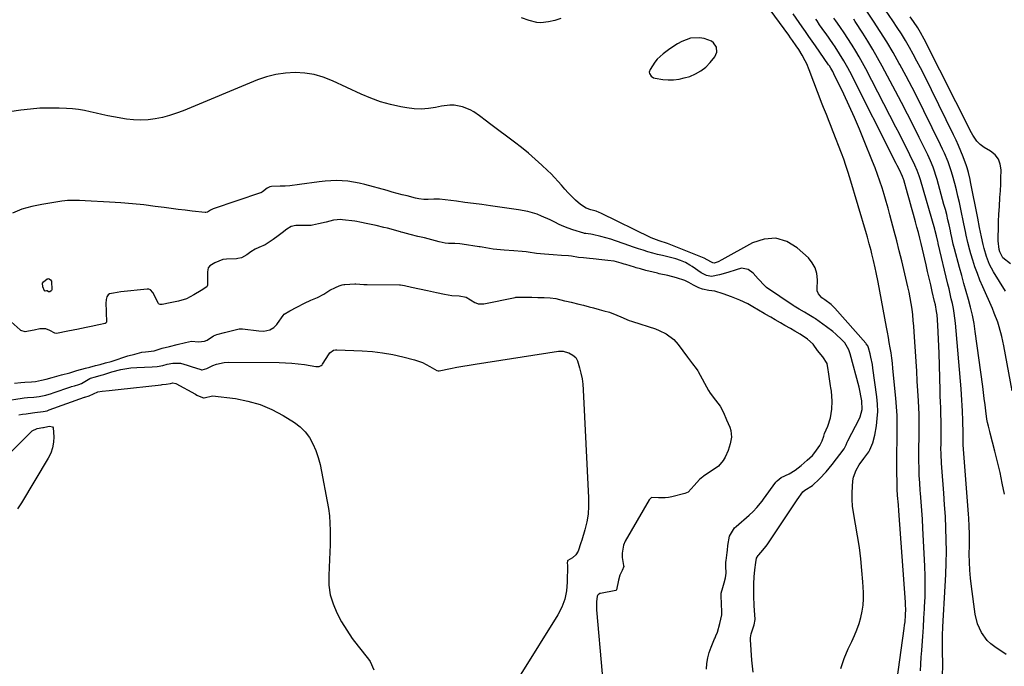
# Model space of a CAD drawing. Units: inches. Extents: x 1926769 to 1932103, y 442932 to 448255.
# Drawn here: x 1930835 to 1931338, y 445641 to 445970 of the extents above; entities that cross this region are included whole.
import ezdxf

# ---------------------------------------------------------------- set-up
doc = ezdxf.new("R2010")
doc.units = ezdxf.units.IN
doc.header["$MEASUREMENT"] = 0
for name, color, linetype in [('1', 7, 'Continuous'), ('7', 7, 'Continuous'), ('8', 7, 'Continuous')]:
    doc.layers.add(name, color=color, linetype=linetype)

msp = doc.modelspace()

# ---------------------------------------------------------------- linework, layer by layer
at = {"layer": '1', "color": 18}
msp.add_polyline3d([(1931191.18, 445953.86, 1800), (1931190.93, 445956.42, 1800), (1931189.47, 445958.62, 1800), (1931188.42, 445959.38, 1800), (1931184.66, 445960.75, 1800), (1931182.35, 445961.21, 1800), (1931177.77, 445961, 1800), (1931173.31, 445959.29, 1800), (1931171.17, 445958.16, 1800), (1931167.13, 445955.49, 1800), (1931163.73, 445952.92, 1800), (1931160.77, 445950.23, 1800), (1931159.5, 445948.69, 1800), (1931157.08, 445945.02, 1800), (1931156.68, 445943.61, 1800), (1931156.81, 445942.9, 1800), (1931157.62, 445941.59, 1800), (1931158.9, 445940.75, 1800), (1931159.67, 445940.53, 1800), (1931163.59, 445939.91, 1800), (1931166.37, 445939.66, 1800), (1931169.13, 445939.67, 1800), (1931171.87, 445940.05, 1800), (1931174.58, 445940.68, 1800), (1931177.32, 445941.51, 1800), (1931180.31, 445942.73, 1800), (1931183.08, 445944.27, 1800), (1931185.54, 445946.27, 1800), (1931187.78, 445948.59, 1800), (1931190.13, 445951.51, 1800), (1931191.18, 445953.86, 1800)], dxfattribs=at)
at = {"layer": '7', "color": 18}
for points in [[(1931341.92, 445781.15, 1812), (1931337.75, 445804.03, 1812), (1931336.7, 445808.91, 1812), (1931335.34, 445813.71, 1812), (1931334.55, 445816.08, 1812), (1931332.78, 445820.75, 1812), (1931331.81, 445823.05, 1812), (1931326.91, 445834.16, 1812), (1931325.5, 445837.52, 1812), (1931324.16, 445840.91, 1812), (1931322.94, 445844.34, 1812), (1931321.8, 445847.81, 1812), (1931320.79, 445851.04, 1812), (1931320.24, 445852.91, 1812), (1931319.28, 445856.7, 1812), (1931318.49, 445860.53, 1812), (1931318.1, 445862.45, 1812), (1931317.3, 445866.28, 1812), (1931315.71, 445873.8, 1812), (1931314.99, 445877.09, 1812), (1931314.24, 445880.37, 1812), (1931313.44, 445883.65, 1812), (1931312.61, 445886.91, 1812), (1931311.46, 445891.12, 1812), (1931310.78, 445893.39, 1812), (1931309.2, 445897.87, 1812), (1931307.4, 445902.27, 1812), (1931306.42, 445904.44, 1812), (1931305.4, 445906.58, 1812), (1931296.9, 445923.91, 1812), (1931293.92, 445929.86, 1812), (1931290.88, 445935.79, 1812), (1931287.75, 445941.67, 1812), (1931284.56, 445947.52, 1812), (1931284.23, 445948.12, 1812), (1931281.1, 445953.6, 1812), (1931277.88, 445959.03, 1812), (1931274.53, 445964.39, 1812), (1931271.1, 445969.68, 1812), (1931264.59, 445979.46, 1812)], [(1931283.03, 445632.92, 1802), (1931286.83, 445659.92, 1802), (1931287.04, 445661.59, 1802), (1931287.23, 445663.27, 1802), (1931287.49, 445666.64, 1802), (1931287.57, 445670.01, 1802), (1931287.52, 445671.7, 1802), (1931287.44, 445673.38, 1802), (1931284.09, 445719.86, 1802), (1931283.84, 445723.03, 1802), (1931283.42, 445727.79, 1802), (1931283.25, 445730.96, 1802), (1931283.22, 445732.55, 1802), (1931283.13, 445741.5, 1802), (1931283.11, 445745.99, 1802), (1931283.12, 445750.49, 1802), (1931283.18, 445754.99, 1802), (1931283.27, 445759.48, 1802), (1931283.3, 445763.97, 1802), (1931283.22, 445768.46, 1802), (1931282.96, 445772.94, 1802), (1931282.6, 445777.42, 1802), (1931281.08, 445792.51, 1802), (1931280.79, 445795.17, 1802), (1931280.46, 445797.83, 1802), (1931280.08, 445800.48, 1802), (1931279.67, 445803.12, 1802), (1931279.22, 445805.76, 1802), (1931278.76, 445808.4, 1802), (1931278.29, 445811.03, 1802), (1931277.8, 445813.66, 1802), (1931273.5, 445836.6, 1802), (1931272.54, 445841.44, 1802), (1931272.01, 445843.86, 1802), (1931271.13, 445847.67, 1802), (1931270.3, 445851.07, 1802), (1931269.87, 445852.76, 1802), (1931268.98, 445856.14, 1802), (1931268.03, 445859.5, 1802), (1931267.54, 445861.18, 1802), (1931259.06, 445889.71, 1802), (1931258.08, 445892.9, 1802), (1931257.04, 445896.07, 1802), (1931255.93, 445899.22, 1802), (1931254.77, 445902.35, 1802), (1931250.61, 445913.2, 1802), (1931249.23, 445916.74, 1802), (1931248.52, 445918.5, 1802), (1931247.08, 445922.01, 1802), (1931245.68, 445925.54, 1802), (1931245, 445927.31, 1802), (1931238.36, 445944.75, 1802), (1931237.05, 445947.87, 1802), (1931236.32, 445949.4, 1802), (1931234.72, 445952.38, 1802), (1931232.96, 445955.26, 1802), (1931231.69, 445957.15, 1802), (1931229.79, 445959.86, 1802), (1931228.82, 445961.21, 1802), (1931227.85, 445962.55, 1802), (1931218.39, 445975.39, 1802)], [(1931338.5, 445831.91, 1814), (1931332.43, 445841.79, 1814), (1931331.36, 445843.66, 1814), (1931330.39, 445845.58, 1814), (1931328.82, 445849.58, 1814), (1931327.59, 445853.72, 1814), (1931327.08, 445855.81, 1814), (1931326.25, 445859.72, 1814), (1931325.29, 445864.46, 1814), (1931324.35, 445869.21, 1814), (1931320.71, 445887.69, 1814), (1931320.46, 445888.88, 1814), (1931319.66, 445892.43, 1814), (1931319, 445894.77, 1814), (1931318.62, 445895.92, 1814), (1931316.88, 445900.52, 1814), (1931315.74, 445903.37, 1814), (1931314.55, 445906.2, 1814), (1931313.29, 445908.99, 1814), (1931311.97, 445911.76, 1814), (1931296.92, 445942.23, 1814), (1931295.13, 445945.79, 1814), (1931293.3, 445949.32, 1814), (1931291.4, 445952.82, 1814), (1931289.47, 445956.3, 1814), (1931287.46, 445959.73, 1814), (1931285.39, 445963.13, 1814), (1931283.23, 445966.47, 1814), (1931281.02, 445969.78, 1814), (1931275.31, 445978.04, 1814)], [(1931111.51, 445971.04, 1802), (1931108.43, 445969.99, 1802), (1931105.31, 445969.23, 1802), (1931101.29, 445968.8, 1802), (1931099.3, 445969.01, 1802), (1931095.32, 445970.06, 1802), (1931091.4, 445971.4, 1802)], [(1931295.06, 445638.35, 1804), (1931295.3, 445641.81, 1804), (1931295.54, 445645.28, 1804), (1931295.78, 445648.74, 1804), (1931295.95, 445651.19, 1804), (1931296.27, 445655.88, 1804), (1931296.58, 445660.57, 1804), (1931296.87, 445665.26, 1804), (1931297.15, 445669.95, 1804), (1931297.21, 445670.95, 1804), (1931297.44, 445676.15, 1804), (1931297.55, 445681.34, 1804), (1931297.49, 445686.54, 1804), (1931297.32, 445691.73, 1804), (1931296.38, 445711.13, 1804), (1931296.13, 445715.6, 1804), (1931295.85, 445720.07, 1804), (1931295.52, 445724.53, 1804), (1931295.15, 445728.99, 1804), (1931295.03, 445730.34, 1804), (1931294.75, 445734.13, 1804), (1931294.52, 445737.92, 1804), (1931294.4, 445741.71, 1804), (1931294.34, 445745.51, 1804), (1931294.34, 445746.67, 1804), (1931294.34, 445749.89, 1804), (1931294.36, 445753.11, 1804), (1931294.41, 445756.32, 1804), (1931294.48, 445759.54, 1804), (1931294.53, 445762.76, 1804), (1931294.52, 445765.97, 1804), (1931294.43, 445769.19, 1804), (1931294.29, 445772.4, 1804), (1931294.08, 445776.04, 1804), (1931293.79, 445781.07, 1804), (1931293.49, 445786.1, 1804), (1931293.19, 445791.13, 1804), (1931292.87, 445796.16, 1804), (1931291.9, 445811.29, 1804), (1931291.69, 445814.18, 1804), (1931291.44, 445817.07, 1804), (1931291.14, 445819.95, 1804), (1931290.8, 445822.83, 1804), (1931290.39, 445825.7, 1804), (1931289.91, 445828.55, 1804), (1931289.34, 445831.39, 1804), (1931288.71, 445834.22, 1804), (1931285.54, 445847.39, 1804), (1931284.3, 445852.46, 1804), (1931283.03, 445857.54, 1804), (1931281.72, 445862.6, 1804), (1931280.39, 445867.66, 1804), (1931279.55, 445870.82, 1804), (1931278.6, 445874.28, 1804), (1931277.62, 445877.74, 1804), (1931276.59, 445881.18, 1804), (1931275.53, 445884.61, 1804), (1931274.4, 445888.02, 1804), (1931273.23, 445891.41, 1804), (1931271.97, 445894.77, 1804), (1931270.67, 445898.12, 1804), (1931266.46, 445908.58, 1804), (1931263.98, 445914.58, 1804), (1931261.43, 445920.54, 1804), (1931258.75, 445926.46, 1804), (1931256, 445932.34, 1804), (1931250.97, 445942.86, 1804), (1931250.36, 445944.04, 1804), (1931249.35, 445945.75, 1804), (1931248.62, 445946.86, 1804), (1931248.25, 445947.41, 1804), (1931241.51, 445957.04, 1804), (1931239.81, 445959.48, 1804), (1931238.1, 445961.91, 1804), (1931236.39, 445964.35, 1804), (1931234.69, 445966.78, 1804), (1931230.12, 445973.34, 1804)], [(1931306.35, 445635.86, 1806), (1931306.52, 445641.15, 1806), (1931306.41, 445648.82, 1806), (1931306.39, 445650.31, 1806), (1931306.35, 445653.29, 1806), (1931306.32, 445656.27, 1806), (1931306.47, 445660.74, 1806), (1931307.8, 445681.45, 1806), (1931308.11, 445687.39, 1806), (1931308.3, 445693.33, 1806), (1931308.35, 445699.27, 1806), (1931308.28, 445705.22, 1806), (1931308.08, 445711.17, 1806), (1931307.82, 445717.11, 1806), (1931307.45, 445723.05, 1806), (1931307.02, 445728.98, 1806), (1931305.95, 445741.95, 1806), (1931305.79, 445744.24, 1806), (1931305.61, 445748.83, 1806), (1931305.59, 445751.85, 1806), (1931305.6, 445753.79, 1806), (1931305.66, 445757.66, 1806), (1931305.73, 445761.54, 1806), (1931305.7, 445765.41, 1806), (1931305.55, 445769.45, 1806), (1931305.43, 445772.44, 1806), (1931305.33, 445775.43, 1806), (1931305.23, 445778.42, 1806), (1931305.15, 445781.41, 1806), (1931304.65, 445800.36, 1806), (1931304.54, 445803.9, 1806), (1931304.39, 445807.45, 1806), (1931304.19, 445810.99, 1806), (1931303.95, 445814.53, 1806), (1931303.56, 445819.91, 1806), (1931303.38, 445821.6, 1806), (1931302.73, 445824.96, 1806), (1931302.35, 445826.62, 1806), (1931301.14, 445831.74, 1806), (1931300.34, 445835.13, 1806), (1931299.54, 445838.53, 1806), (1931298.75, 445841.92, 1806), (1931297.97, 445845.31, 1806), (1931296.11, 445853.35, 1806), (1931295.44, 445856.19, 1806), (1931294.75, 445859.02, 1806), (1931294.03, 445861.85, 1806), (1931293.3, 445864.67, 1806), (1931292.6, 445867.28, 1806), (1931291.61, 445870.97, 1806), (1931290.6, 445874.66, 1806), (1931289.56, 445878.34, 1806), (1931288.51, 445882.01, 1806), (1931286.56, 445888.76, 1806), (1931286.47, 445889.06, 1806), (1931285.94, 445890.5, 1806), (1931284.36, 445893.79, 1806), (1931283.28, 445895.98, 1806), (1931282.73, 445897.07, 1806), (1931259.02, 445944.03, 1806), (1931258.06, 445945.87, 1806), (1931256.04, 445949.49, 1806), (1931253.86, 445953.03, 1806), (1931251.58, 445956.5, 1806), (1931250.4, 445958.21, 1806), (1931246.96, 445963.13, 1806), (1931246.29, 445964.08, 1806), (1931243.63, 445967.86, 1806), (1931242.32, 445969.77, 1806), (1931241.68, 445970.73, 1806)], [(1931338.82, 445646.6, 1808), (1931333, 445650.58, 1808), (1931331.04, 445652.13, 1808), (1931329.23, 445653.83, 1808), (1931326.26, 445657.82, 1808), (1931324.17, 445662.35, 1808), (1931323.02, 445667.2, 1808), (1931321.09, 445681.41, 1808), (1931320.62, 445685.52, 1808), (1931320.27, 445689.64, 1808), (1931320.09, 445693.77, 1808), (1931320.04, 445697.91, 1808), (1931320.07, 445702.2, 1808), (1931320.08, 445704.19, 1808), (1931320.07, 445708.19, 1808), (1931320.01, 445712.18, 1808), (1931319.84, 445716.16, 1808), (1931319.71, 445718.16, 1808), (1931316.98, 445753.65, 1808), (1931316.93, 445754.43, 1808), (1931316.87, 445756.78, 1808), (1931316.92, 445760.32, 1808), (1931316.78, 445765.04, 1808), (1931316.74, 445766.05, 1808), (1931316.55, 445770.73, 1808), (1931316.41, 445773.57, 1808), (1931316.25, 445776.41, 1808), (1931316.05, 445779.25, 1808), (1931315.82, 445782.09, 1808), (1931312.95, 445815.61, 1808), (1931312.68, 445818.13, 1808), (1931312.35, 445820.65, 1808), (1931311.91, 445823.15, 1808), (1931311.39, 445825.63, 1808), (1931310.83, 445828.11, 1808), (1931310.26, 445830.59, 1808), (1931309.68, 445833.07, 1808), (1931309.1, 445835.54, 1808), (1931304.22, 445856.19, 1808), (1931304.13, 445856.56, 1808), (1931303.97, 445857.3, 1808), (1931303.36, 445860.12, 1808), (1931302.7, 445862.65, 1808), (1931302.47, 445863.49, 1808), (1931295.11, 445888.8, 1808), (1931294.52, 445890.7, 1808), (1931293.48, 445893.5, 1808), (1931292.26, 445896.23, 1808), (1931289.69, 445901.53, 1808), (1931287.95, 445905.07, 1808), (1931286.19, 445908.61, 1808), (1931284.41, 445912.12, 1808), (1931282.61, 445915.63, 1808), (1931267.22, 445945.29, 1808), (1931265.57, 445948.36, 1808), (1931263.88, 445951.41, 1808), (1931262.11, 445954.41, 1808), (1931260.28, 445957.38, 1808), (1931257.73, 445961.39, 1808), (1931256.51, 445963.25, 1808), (1931254, 445966.92, 1808), (1931251.92, 445969.89, 1808), (1931250.97, 445971.24, 1808)], [(1931341.01, 445845.96, 1816), (1931337.14, 445849.01, 1816), (1931335.62, 445851.95, 1816), (1931335.32, 445853.27, 1816), (1931334.77, 445857.59, 1816), (1931334.69, 445859.98, 1816), (1931334.86, 445863.56, 1816), (1931334.96, 445865.95, 1816), (1931335.01, 445867.43, 1816), (1931335.17, 445871.3, 1816), (1931335.39, 445875.17, 1816), (1931335.7, 445879.71, 1816), (1931335.89, 445883.1, 1816), (1931336.06, 445886.49, 1816), (1931336.17, 445889.88, 1816), (1931336.24, 445893.28, 1816), (1931336.25, 445893.76, 1816), (1931335.81, 445896.65, 1816), (1931334.87, 445899.25, 1816), (1931333.16, 445901.43, 1816), (1931330.94, 445903.33, 1816), (1931327.68, 445905.3, 1816), (1931325.67, 445906.75, 1816), (1931323.93, 445908.52, 1816), (1931321.8, 445911.58, 1816), (1931321.19, 445912.67, 1816), (1931296.95, 445960.46, 1816), (1931295.1, 445963.94, 1816), (1931293.79, 445966.22, 1816), (1931291.62, 445969.51, 1816), (1931289.94, 445971.84, 1816)], [(1931209.73, 445637.65, 1798), (1931209.05, 445643.81, 1798), (1931208.35, 445654.22, 1798), (1931208.35, 445655.22, 1798), (1931208.62, 445657.18, 1798), (1931210.2, 445661.86, 1798), (1931210.79, 445664.58, 1798), (1931210.78, 445664.76, 1798), (1931210.46, 445669.18, 1798), (1931210.31, 445671.57, 1798), (1931210.14, 445676.36, 1798), (1931210.12, 445678.76, 1798), (1931210.12, 445682.76, 1798), (1931210.24, 445686.3, 1798), (1931210.6, 445689.82, 1798), (1931211.1, 445693.53, 1798), (1931211.48, 445695.81, 1798), (1931212.2, 445697.08, 1798), (1931212.61, 445697.54, 1798), (1931214.69, 445699.85, 1798), (1931216.14, 445701.68, 1798), (1931216.81, 445702.64, 1798), (1931230.78, 445723.45, 1798), (1931232.24, 445725.59, 1798), (1931235.12, 445729.65, 1798), (1931236.15, 445730.45, 1798), (1931240.05, 445732.89, 1798), (1931243.57, 445736.25, 1798), (1931246.91, 445739.81, 1798), (1931250.01, 445743.57, 1798), (1931256.11, 445751.49, 1798), (1931256.34, 445751.81, 1798), (1931256.74, 445752.49, 1798), (1931257.2, 445753.59, 1798), (1931257.72, 445755.02, 1798), (1931258.05, 445755.71, 1798), (1931263.92, 445766.99, 1798), (1931264.33, 445767.86, 1798), (1931265.35, 445771.54, 1798), (1931265.14, 445776.03, 1798), (1931264.89, 445777.79, 1798), (1931264.21, 445781.29, 1798), (1931263.78, 445783.02, 1798), (1931259.28, 445800.02, 1798), (1931258.59, 445802.01, 1798), (1931256.43, 445805.6, 1798), (1931255, 445807.15, 1798), (1931251.99, 445809.95, 1798), (1931250.42, 445811.31, 1798), (1931247.14, 445813.84, 1798), (1931241.6, 445817.8, 1798), (1931241.3, 445818.01, 1798), (1931240.67, 445818.42, 1798), (1931238.1, 445819.92, 1798), (1931235.85, 445821.23, 1798), (1931233.27, 445822.72, 1798), (1931230.7, 445824.22, 1798), (1931230.08, 445824.63, 1798), (1931216.6, 445833.84, 1798), (1931215.6, 445834.6, 1798), (1931212.26, 445838.32, 1798), (1931209.68, 445841.07, 1798), (1931207.13, 445842.97, 1798), (1931203.84, 445843.61, 1798), (1931200.99, 445842.88, 1798), (1931196.78, 445841.47, 1798), (1931192.48, 445840.33, 1798), (1931188.51, 445839.44, 1798), (1931185.86, 445839.87, 1798), (1931183.47, 445841.12, 1798), (1931183.15, 445841.33, 1798), (1931178.51, 445844.56, 1798), (1931177.4, 445845.28, 1798), (1931175.1, 445846.55, 1798), (1931172.67, 445847.6, 1798), (1931170.17, 445848.43, 1798), (1931168.89, 445848.77, 1798), (1931163.45, 445850.09, 1798), (1931160.96, 445850.72, 1798), (1931158.48, 445851.38, 1798), (1931156.01, 445852.08, 1798), (1931153.55, 445852.81, 1798), (1931151.11, 445853.59, 1798), (1931148.67, 445854.4, 1798), (1931146.25, 445855.25, 1798), (1931143.84, 445856.13, 1798), (1931139.51, 445857.69, 1798), (1931137.03, 445858.5, 1798), (1931134.53, 445859.2, 1798), (1931132, 445859.84, 1798), (1931127.63, 445860.85, 1798), (1931126.91, 445860.99, 1798), (1931125.44, 445861.15, 1798), (1931124.35, 445861.29, 1798), (1931123.64, 445861.44, 1798), (1931123.28, 445861.54, 1798), (1931117.72, 445863.28, 1798), (1931115.34, 445864.09, 1798), (1931113, 445864.99, 1798), (1931110.72, 445866.02, 1798), (1931108.47, 445867.13, 1798), (1931106.16, 445868.29, 1798), (1931101.69, 445870.26, 1798), (1931099.41, 445871.14, 1798), (1931094.74, 445872.55, 1798), (1931089.95, 445873.47, 1798), (1931075.61, 445875.48, 1798), (1931071.29, 445876.08, 1798), (1931066.96, 445876.67, 1798), (1931062.63, 445877.25, 1798), (1931058.3, 445877.82, 1798), (1931052.5, 445878.57, 1798), (1931049.64, 445878.83, 1798), (1931046.77, 445878.85, 1798), (1931043.89, 445878.75, 1798), (1931041.55, 445878.69, 1798), (1931039.02, 445879.04, 1798), (1931037.35, 445879.39, 1798), (1931033.05, 445880.49, 1798), (1931030.49, 445881.15, 1798), (1931027.93, 445881.83, 1798), (1931025.38, 445882.51, 1798), (1931022.83, 445883.21, 1798), (1931011.52, 445886.31, 1798), (1931008.66, 445887, 1798), (1931005.79, 445887.57, 1798), (1931002.89, 445887.97, 1798), (1930999.96, 445888.24, 1798), (1930997.03, 445888.33, 1798), (1930994.1, 445888.3, 1798), (1930991.18, 445888.09, 1798), (1930988.26, 445887.76, 1798), (1930978.14, 445886.3, 1798), (1930973.25, 445885.74, 1798), (1930970.79, 445885.58, 1798), (1930968.33, 445885.47, 1798), (1930963.85, 445885.36, 1798), (1930962.99, 445885.24, 1798), (1930961.73, 445884.5, 1798), (1930959.21, 445882.62, 1798), (1930958.71, 445882.33, 1798), (1930958.35, 445882.18, 1798), (1930958.17, 445882.11, 1798), (1930934.12, 445873.92, 1798), (1930932.65, 445873.19, 1798), (1930931.15, 445872.22, 1798), (1930930.43, 445872.08, 1798), (1930929.96, 445872.09, 1798), (1930923.33, 445872.83, 1798), (1930919.77, 445873.24, 1798), (1930916.22, 445873.66, 1798), (1930912.68, 445874.11, 1798), (1930909.13, 445874.58, 1798), (1930904.57, 445875.19, 1798), (1930898.74, 445875.9, 1798), (1930892.9, 445876.52, 1798), (1930887.05, 445877, 1798), (1930881.19, 445877.39, 1798), (1930868.81, 445878.06, 1798), (1930865.81, 445878.18, 1798), (1930862.8, 445878.23, 1798), (1930859.79, 445878.13, 1798), (1930858.3, 445877.98, 1798), (1930856.81, 445877.79, 1798), (1930846.61, 445876.23, 1798), (1930841.5, 445875.16, 1798), (1930836.5, 445873.73, 1798), (1930831.69, 445871.78, 1798)], [(1931185.82, 445639.25, 1796), (1931186.09, 445642.09, 1796), (1931186.55, 445644.89, 1796), (1931187.3, 445647.63, 1796), (1931188.25, 445650.32, 1796), (1931190.03, 445654.63, 1796), (1931190.24, 445655.14, 1796), (1931190.67, 445656.14, 1796), (1931191.46, 445658.13, 1796), (1931192.74, 445662.48, 1796), (1931193.76, 445666.88, 1796), (1931193.8, 445667.87, 1796), (1931193.79, 445668.37, 1796), (1931193.37, 445676.62, 1796), (1931193.45, 445678.02, 1796), (1931194.16, 445680.79, 1796), (1931194.86, 445683.28, 1796), (1931195.68, 445685.82, 1796), (1931195.91, 445688.14, 1796), (1931195.72, 445691.79, 1796), (1931195.78, 445693.69, 1796), (1931195.89, 445694.63, 1796), (1931196.45, 445698.75, 1796), (1931196.6, 445699.9, 1796), (1931196.84, 445702.21, 1796), (1931197.71, 445707.08, 1796), (1931200.21, 445711.18, 1796), (1931201.08, 445711.97, 1796), (1931207.74, 445717.64, 1796), (1931209.77, 445719.51, 1796), (1931211.64, 445721.55, 1796), (1931214.24, 445724.79, 1796), (1931215.07, 445725.9, 1796), (1931221.35, 445734.49, 1796), (1931222.02, 445735.29, 1796), (1931224.06, 445736.9, 1796), (1931228.02, 445738.81, 1796), (1931231.19, 445740.6, 1796), (1931234.29, 445743.13, 1796), (1931237.29, 445745.72, 1796), (1931239.98, 445748.17, 1796), (1931241.25, 445749.69, 1796), (1931243.81, 445753.32, 1796), (1931244.16, 445753.87, 1796), (1931245.01, 445755.63, 1796), (1931245.81, 445758.08, 1796), (1931246.2, 445759.29, 1796), (1931247.79, 445763.02, 1796), (1931249.14, 445767.31, 1796), (1931249.83, 445771.77, 1796), (1931250.06, 445775.81, 1796), (1931249.86, 445778.42, 1796), (1931249.62, 445781.03, 1796), (1931249.41, 445782.64, 1796), (1931249.26, 445783.7, 1796), (1931248.17, 445790.86, 1796), (1931248.04, 445791.8, 1796), (1931247.5, 445795.06, 1796), (1931245.24, 445798.42, 1796), (1931242.63, 445801.75, 1796), (1931240.34, 445804.84, 1796), (1931237.53, 445807.5, 1796), (1931233.75, 445809.96, 1796), (1931230.98, 445811.59, 1796), (1931228.75, 445812.88, 1796), (1931225.96, 445814.5, 1796), (1931223.73, 445815.78, 1796), (1931220.94, 445817.4, 1796), (1931218.7, 445818.69, 1796), (1931215.92, 445820.3, 1796), (1931215.37, 445820.62, 1796), (1931209.58, 445823.97, 1796), (1931208.71, 445824.47, 1796), (1931206.97, 445825.48, 1796), (1931202.88, 445827.38, 1796), (1931198.61, 445829.01, 1796), (1931194.35, 445830.63, 1796), (1931190.2, 445831.87, 1796), (1931187.1, 445832.21, 1796), (1931183.93, 445832.89, 1796), (1931182.07, 445833.57, 1796), (1931179.19, 445834.96, 1796), (1931176.83, 445836.42, 1796), (1931174.86, 445837.47, 1796), (1931170.56, 445838.78, 1796), (1931166.19, 445839.86, 1796), (1931161.8, 445840.84, 1796), (1931160.9, 445841.05, 1796), (1931158.65, 445841.6, 1796), (1931154.99, 445842.56, 1796), (1931152.23, 445843.28, 1796), (1931150, 445843.91, 1796), (1931149.11, 445844.18, 1796), (1931144.78, 445845.53, 1796), (1931143.96, 445845.78, 1796), (1931142.33, 445846.25, 1796), (1931138.69, 445847.19, 1796), (1931135.55, 445847.66, 1796), (1931132.51, 445847.92, 1796), (1931128.04, 445848.4, 1796), (1931126.19, 445848.59, 1796), (1931123.1, 445848.88, 1796), (1931120.64, 445849.2, 1796), (1931116.97, 445849.73, 1796), (1931115.52, 445849.92, 1796), (1931111.82, 445850.22, 1796), (1931107.7, 445850.51, 1796), (1931103.13, 445850.83, 1796), (1931099.21, 445851.23, 1796), (1931094.83, 445851.86, 1796), (1931093.85, 445851.99, 1796), (1931091.88, 445852.21, 1796), (1931087.53, 445852.55, 1796), (1931082.7, 445852.92, 1796), (1931078.82, 445853.22, 1796), (1931076.96, 445853.4, 1796), (1931073.3, 445853.98, 1796), (1931071.35, 445854.37, 1796), (1931070.37, 445854.55, 1796), (1931069.87, 445854.63, 1796), (1931061.25, 445856, 1796), (1931059.97, 445856.17, 1796), (1931057.4, 445856.34, 1796), (1931054.13, 445856.28, 1796), (1931052.59, 445856.38, 1796), (1931049.41, 445857.18, 1796), (1931045.73, 445858.16, 1796), (1931042.04, 445859.12, 1796), (1931038.48, 445859.86, 1796), (1931034.69, 445860.82, 1796), (1931030.92, 445861.83, 1796), (1931030.08, 445862.06, 1796), (1931029.67, 445862.17, 1796), (1931023.06, 445864, 1796), (1931021.27, 445864.48, 1796), (1931017.27, 445865.47, 1796), (1931013.12, 445866.36, 1796), (1931008.96, 445867.21, 1796), (1931007.4, 445867.46, 1796), (1931006.38, 445867.59, 1796), (1931000.03, 445868.35, 1796), (1930999.26, 445868.43, 1796), (1930995.45, 445868.19, 1796), (1930991.69, 445867.22, 1796), (1930987.93, 445866.25, 1796), (1930984.82, 445865.57, 1796), (1930984.13, 445865.52, 1796), (1930983.79, 445865.52, 1796), (1930976.97, 445865.51, 1796), (1930976.33, 445865.48, 1796), (1930973.86, 445864.85, 1796), (1930971.75, 445863.54, 1796), (1930969.25, 445861.65, 1796), (1930967.24, 445860.13, 1796), (1930964.73, 445858.24, 1796), (1930960.63, 445855.65, 1796), (1930957.32, 445854.16, 1796), (1930955.57, 445853.29, 1796), (1930953.38, 445851.93, 1796), (1930951.34, 445850.43, 1796), (1930948.58, 445848.96, 1796), (1930946.61, 445848.56, 1796), (1930945.96, 445848.51, 1796), (1930940.89, 445848.31, 1796), (1930938.95, 445848.11, 1796), (1930934.91, 445846.47, 1796), (1930932.41, 445844.95, 1796), (1930931.54, 445843.78, 1796), (1930931.15, 445841.8, 1796), (1930931.28, 445835.36, 1796), (1930931.25, 445835.04, 1796), (1930930.88, 445834.18, 1796), (1930928, 445832.21, 1796), (1930924.27, 445830.02, 1796), (1930920.49, 445828.01, 1796), (1930916.37, 445826.92, 1796), (1930912.2, 445826.01, 1796), (1930908.13, 445825.12, 1796), (1930906.98, 445825.11, 1796), (1930906.49, 445825.32, 1796), (1930906.3, 445825.51, 1796), (1930906.14, 445825.74, 1796), (1930903.25, 445831.33, 1796), (1930902.09, 445832.64, 1796), (1930901.31, 445832.99, 1796), (1930900.89, 445833.04, 1796), (1930900.46, 445833.04, 1796), (1930887.05, 445831.58, 1796), (1930883.14, 445830.94, 1796), (1930881.23, 445830.52, 1796), (1930880.44, 445830.12, 1796), (1930879.81, 445829.01, 1796), (1930879.47, 445827.69, 1796), (1930879.4, 445827.02, 1796), (1930879.37, 445826.33, 1796), (1930879.57, 445816.21, 1796), (1930879.46, 445815.82, 1796), (1930878.95, 445815.46, 1796), (1930875.76, 445814.72, 1796), (1930871.89, 445813.94, 1796), (1930870.16, 445813.59, 1796), (1930869.3, 445813.42, 1796), (1930864.46, 445812.44, 1796), (1930863.55, 445812.25, 1796), (1930859.02, 445811.34, 1796), (1930855.06, 445810.54, 1796), (1930853.88, 445810.42, 1796), (1930853.31, 445810.5, 1796), (1930850.81, 445811.95, 1796), (1930848.61, 445812.8, 1796), (1930845.67, 445812.67, 1796), (1930842.74, 445812.08, 1796), (1930839.81, 445811.49, 1796), (1930838.05, 445811.23, 1796), (1930835.88, 445811.87, 1796), (1930835.51, 445812.16, 1796), (1930830.99, 445816.38, 1796)], [(1930849.32, 445832.08, 1798), (1930849.26, 445832.11, 1798), (1930849.21, 445832.13, 1798), (1930849.15, 445832.15, 1798), (1930849.1, 445832.16, 1798), (1930848.36, 445832.02, 1798), (1930848.23, 445832.01, 1798), (1930848.12, 445832.04, 1798), (1930848.07, 445832.09, 1798), (1930847.09, 445834.21, 1798), (1930846.97, 445836.03, 1798), (1930847.41, 445836.78, 1798), (1930849.3, 445838.17, 1798), (1930849.69, 445838.31, 1798), (1930850.07, 445838.36, 1798), (1930850.44, 445838.28, 1798), (1930851.12, 445837.81, 1798), (1930851.52, 445837.09, 1798), (1930851.75, 445832.69, 1798), (1930851.62, 445832.34, 1798), (1930851.37, 445832.06, 1798), (1930850.76, 445831.69, 1798), (1930850.51, 445831.62, 1798), (1930850.02, 445831.66, 1798), (1930849.32, 445832.08, 1798)], [(1930832.68, 445785, 1796), (1930835.98, 445785.32, 1796), (1930838, 445785.46, 1796), (1930841.35, 445785.71, 1796), (1930843.35, 445785.95, 1796), (1930846.45, 445786.55, 1796), (1930848.91, 445787.13, 1796), (1930851.98, 445787.89, 1796), (1930856.66, 445789.21, 1796), (1930860.88, 445790.29, 1796), (1930864.52, 445791.45, 1796), (1930868.85, 445792.64, 1796), (1930871.15, 445793.24, 1796), (1930874.04, 445794, 1796), (1930876.34, 445794.61, 1796), (1930879.22, 445795.37, 1796), (1930882.1, 445796.14, 1796), (1930884.53, 445796.89, 1796), (1930888.46, 445798.27, 1796), (1930890.49, 445798.9, 1796), (1930894.11, 445799.87, 1796), (1930897.72, 445800.79, 1796), (1930899.58, 445801.06, 1796), (1930904.02, 445801.55, 1796), (1930908.12, 445802.83, 1796), (1930911.73, 445803.73, 1796), (1930915.66, 445804.71, 1796), (1930919.94, 445805.77, 1796), (1930923.05, 445806.4, 1796), (1930926.53, 445806.05, 1796), (1930929.75, 445806.42, 1796), (1930930.95, 445806.95, 1796), (1930934.34, 445809.13, 1796), (1930935.91, 445809.88, 1796), (1930939.84, 445810.9, 1796), (1930943.9, 445811.91, 1796), (1930947.39, 445812.73, 1796), (1930948.71, 445812.8, 1796), (1930949.04, 445812.78, 1796), (1930957.4, 445811.73, 1796), (1930959.92, 445811.63, 1796), (1930962.97, 445812.17, 1796), (1930965.01, 445813.35, 1796), (1930966.62, 445814.94, 1796), (1930966.95, 445815.4, 1796), (1930969.75, 445819.54, 1796), (1930970.38, 445820.27, 1796), (1930973.15, 445821.9, 1796), (1930976.73, 445823.75, 1796), (1930980.71, 445825.82, 1796), (1930983.91, 445827.44, 1796), (1930987.34, 445828.64, 1796), (1930990.55, 445830.46, 1796), (1930993.62, 445832.43, 1796), (1930996.48, 445833.9, 1796), (1930998.4, 445834.73, 1796), (1931000, 445835.2, 1796), (1931000.83, 445835.33, 1796), (1931001.25, 445835.37, 1796), (1931006.46, 445835.71, 1796), (1931006.97, 445835.73, 1796), (1931011.07, 445835.4, 1796), (1931012.11, 445835.33, 1796), (1931012.63, 445835.32, 1796), (1931029.24, 445835.12, 1796), (1931029.65, 445835.11, 1796), (1931031.7, 445834.86, 1796), (1931035.32, 445834.03, 1796), (1931039.43, 445833.13, 1796), (1931043.53, 445832.25, 1796), (1931048.09, 445831.27, 1796), (1931052.19, 445830.38, 1796), (1931055.95, 445829.75, 1796), (1931059.73, 445829.58, 1796), (1931063.17, 445828.89, 1796), (1931067.65, 445826.21, 1796), (1931068.18, 445825.94, 1796), (1931069.29, 445825.56, 1796), (1931072.25, 445825.57, 1796), (1931088.24, 445828.79, 1796), (1931088.54, 445828.85, 1796), (1931089.14, 445828.93, 1796), (1931090.66, 445828.97, 1796), (1931093.77, 445828.89, 1796), (1931096.7, 445828.82, 1796), (1931099.83, 445828.73, 1796), (1931102.96, 445828.64, 1796), (1931106.09, 445828.55, 1796), (1931108.92, 445828.22, 1796), (1931113.4, 445827.07, 1796), (1931114.52, 445826.79, 1796), (1931116.75, 445826.26, 1796), (1931120.71, 445825.38, 1796), (1931123.05, 445824.82, 1796), (1931125.96, 445824.04, 1796), (1931128.28, 445823.42, 1796), (1931131.19, 445822.63, 1796), (1931133.52, 445822, 1796), (1931136.35, 445821.16, 1796), (1931140.15, 445819.77, 1796), (1931142.25, 445818.88, 1796), (1931146.42, 445817.04, 1796), (1931147.54, 445816.64, 1796), (1931148.1, 445816.46, 1796), (1931159.79, 445812.68, 1796), (1931161.68, 445811.97, 1796), (1931165.26, 445810.25, 1796), (1931169.25, 445807.31, 1796), (1931171.44, 445804.73, 1796), (1931173.86, 445801.48, 1796), (1931176.27, 445798.22, 1796), (1931178.7, 445794.97, 1796), (1931180.58, 445792.54, 1796), (1931181.43, 445791.25, 1796), (1931181.62, 445790.91, 1796), (1931186.91, 445781.3, 1796), (1931187.73, 445779.91, 1796), (1931190.43, 445776.36, 1796), (1931192.86, 445773.27, 1796), (1931194.54, 445770.14, 1796), (1931196.17, 445766.35, 1796), (1931197.79, 445762.56, 1796), (1931198.29, 445760.89, 1796), (1931198.58, 445757.55, 1796), (1931197.94, 445754.04, 1796), (1931196.96, 445750.7, 1796), (1931195.42, 445747.37, 1796), (1931194.39, 445745.62, 1796), (1931192.05, 445742.75, 1796), (1931191.35, 445742.23, 1796), (1931184.37, 445737.59, 1796), (1931183.95, 445737.29, 1796), (1931182.31, 445735.91, 1796), (1931179.64, 445732.8, 1796), (1931176.53, 445729.47, 1796), (1931174.91, 445728.71, 1796), (1931168.16, 445727.07, 1796), (1931166.49, 445726.74, 1796), (1931164.8, 445726.52, 1796), (1931161.4, 445726.5, 1796), (1931157.99, 445726.66, 1796), (1931157.71, 445726.56, 1796), (1931156.62, 445725.56, 1796), (1931144.44, 445704.45, 1796), (1931143.56, 445702.46, 1796), (1931142.81, 445698.3, 1796), (1931142.94, 445696.13, 1796), (1931143.62, 445692.06, 1796), (1931143.64, 445691.53, 1796), (1931142.81, 445689.43, 1796), (1931141.72, 445687.07, 1796), (1931140.93, 445684.6, 1796), (1931140.02, 445679.69, 1796), (1931139.84, 445679.45, 1796), (1931139.56, 445679.32, 1796), (1931131.85, 445677.81, 1796), (1931131.49, 445677.7, 1796), (1931130.56, 445677.07, 1796), (1931130.34, 445676.75, 1796), (1931130.15, 445676.42, 1796), (1931129.69, 445673.53, 1796), (1931129.77, 445669.48, 1796), (1931132.67, 445636.73, 1796)], [(1930827.99, 445776.05, 1798), (1930836.65, 445777.35, 1798), (1930837.55, 445777.48, 1798), (1930839.34, 445777.68, 1798), (1930842.56, 445777.9, 1798), (1930845.27, 445778.21, 1798), (1930848.65, 445778.95, 1798), (1930851.62, 445779.75, 1798), (1930852.46, 445780.03, 1798), (1930861.45, 445783.16, 1798), (1930861.81, 445783.29, 1798), (1930863.24, 445783.72, 1798), (1930865.46, 445784.33, 1798), (1930866.83, 445784.92, 1798), (1930871.14, 445787.42, 1798), (1930871.43, 445787.58, 1798), (1930873.99, 445788.34, 1798), (1930876.89, 445789.11, 1798), (1930878.3, 445789.53, 1798), (1930882.43, 445790.89, 1798), (1930887.05, 445792.06, 1798), (1930891.99, 445792.77, 1798), (1930895.13, 445792.96, 1798), (1930899.08, 445793.17, 1798), (1930903.03, 445793.41, 1798), (1930905.56, 445793.61, 1798), (1930908.35, 445794.08, 1798), (1930910.54, 445794.64, 1798), (1930913.46, 445795.27, 1798), (1930917.37, 445795.29, 1798), (1930920.74, 445794.29, 1798), (1930922.89, 445793.59, 1798), (1930927.76, 445791.99, 1798), (1930928.14, 445791.9, 1798), (1930928.53, 445791.85, 1798), (1930930.82, 445792.52, 1798), (1930933.85, 445793.99, 1798), (1930935.76, 445794.76, 1798), (1930939.72, 445795.65, 1798), (1930941.77, 445795.78, 1798), (1930967.71, 445795.54, 1798), (1930970.97, 445795.44, 1798), (1930974.23, 445795.25, 1798), (1930977.48, 445794.91, 1798), (1930980.72, 445794.48, 1798), (1930986.56, 445793.58, 1798), (1930986.87, 445793.54, 1798), (1930988.04, 445793.5, 1798), (1930988.24, 445793.52, 1798), (1930989.29, 445794.01, 1798), (1930989.69, 445794.42, 1798), (1930989.91, 445794.72, 1798), (1930993.27, 445800.02, 1798), (1930993.62, 445800.48, 1798), (1930995.47, 445801.8, 1798), (1930996.58, 445802.05, 1798), (1930997.16, 445802.08, 1798), (1931010.15, 445801.57, 1798), (1931015.38, 445801.19, 1798), (1931020.59, 445800.58, 1798), (1931025.74, 445799.64, 1798), (1931030.86, 445798.48, 1798), (1931036.94, 445796.88, 1798), (1931040.93, 445795.52, 1798), (1931044.69, 445793.61, 1798), (1931048.19, 445791.52, 1798), (1931048.86, 445791.35, 1798), (1931049.38, 445791.38, 1798), (1931055.29, 445792.52, 1798), (1931058.42, 445793.11, 1798), (1931061.55, 445793.67, 1798), (1931064.69, 445794.2, 1798), (1931067.83, 445794.7, 1798), (1931110.41, 445801.29, 1798), (1931111.22, 445801.36, 1798), (1931112.74, 445801.27, 1798), (1931113.83, 445801.02, 1798), (1931115.62, 445800.42, 1798), (1931117.65, 445799.38, 1798), (1931119.15, 445798.17, 1798), (1931120.06, 445796.46, 1798), (1931121.11, 445792.89, 1798), (1931121.82, 445790.1, 1798), (1931122.4, 445787.28, 1798), (1931122.78, 445784.44, 1798), (1931123.02, 445781.56, 1798), (1931125.72, 445726.49, 1798), (1931125.72, 445722.38, 1798), (1931125.44, 445718.3, 1798), (1931124.75, 445714.27, 1798), (1931123.79, 445710.27, 1798), (1931122.23, 445704.96, 1798), (1931121.83, 445703.65, 1798), (1931120.39, 445699.42, 1798), (1931119.24, 445697.44, 1798), (1931117.47, 445695.98, 1798), (1931115.18, 445694.63, 1798), (1931115.03, 445694.42, 1798), (1931114.86, 445693.31, 1798), (1931114.87, 445692.27, 1798), (1931114.87, 445692.09, 1798), (1931114.81, 445683.47, 1798), (1931114.41, 445679.09, 1798), (1931113.56, 445674.84, 1798), (1931112.01, 445670.79, 1798), (1931110, 445666.88, 1798), (1931091.16, 445636.71, 1798)], [(1930847.54, 445762.49, 1802), (1930848.14, 445762.58, 1802), (1930850.56, 445763.12, 1802), (1930852.08, 445762.77, 1802), (1930852.51, 445762.18, 1802), (1930852.83, 445757.74, 1802), (1930852.63, 445754.87, 1802), (1930852.13, 445752.09, 1802), (1930851.18, 445749.42, 1802), (1930849.92, 445746.84, 1802), (1930836.31, 445723.97, 1802), (1930834.15, 445721.03, 1802)], [(1930815.59, 445734.96, 1802), (1930840.96, 445760.04, 1802), (1930841.7, 445760.65, 1802), (1930844.24, 445761.86, 1802), (1930847.22, 445762.46, 1802), (1930847.54, 445762.49, 1802)]]:
    msp.add_polyline3d(points, dxfattribs=at)
at = {"layer": '8', "color": 18}
for points in [[(1931337.93, 445728.47, 1810), (1931336.89, 445734, 1810), (1931335.75, 445739.5, 1810), (1931334.48, 445744.97, 1810), (1931333.11, 445750.42, 1810), (1931330.71, 445759.51, 1810), (1931330.47, 445760.41, 1810), (1931329.77, 445763.09, 1810), (1931329.36, 445764.89, 1810), (1931329.2, 445765.8, 1810), (1931329.06, 445766.71, 1810), (1931328.5, 445771, 1810), (1931328.1, 445774.06, 1810), (1931327.7, 445777.13, 1810), (1931327.29, 445780.19, 1810), (1931326.88, 445783.25, 1810), (1931323.11, 445811.36, 1810), (1931322.46, 445815.51, 1810), (1931321.68, 445819.63, 1810), (1931320.73, 445823.72, 1810), (1931319.65, 445827.78, 1810), (1931318.48, 445831.82, 1810), (1931317.33, 445835.86, 1810), (1931316.2, 445839.91, 1810), (1931315.08, 445843.97, 1810), (1931312.44, 445853.6, 1810), (1931311.87, 445855.86, 1810), (1931311.15, 445859.29, 1810), (1931310.68, 445861.58, 1810), (1931310.42, 445862.72, 1810), (1931309.75, 445865.71, 1810), (1931309.14, 445868.35, 1810), (1931308.5, 445870.97, 1810), (1931307.82, 445873.59, 1810), (1931307.12, 445876.2, 1810), (1931303.63, 445888.82, 1810), (1931303.16, 445890.44, 1810), (1931302.1, 445893.64, 1810), (1931301.52, 445895.23, 1810), (1931300.25, 445898.35, 1810), (1931298.84, 445901.41, 1810), (1931294.48, 445910.33, 1810), (1931291.53, 445916.29, 1810), (1931288.53, 445922.23, 1810), (1931285.47, 445928.14, 1810), (1931282.36, 445934.02, 1810), (1931275.6, 445946.64, 1810), (1931273.24, 445950.93, 1810), (1931270.8, 445955.18, 1810), (1931268.26, 445959.37, 1810), (1931265.65, 445963.51, 1810), (1931261.78, 445969.5, 1810), (1931261.05, 445970.62, 1810)], [(1931254.39, 445639.51, 1800), (1931256.1, 445644.55, 1800), (1931258.2, 445649.49, 1800), (1931260.11, 445653.35, 1800), (1931261.47, 445656.31, 1800), (1931262.7, 445659.31, 1800), (1931263.75, 445662.39, 1800), (1931264.67, 445665.51, 1800), (1931265.34, 445668.69, 1800), (1931265.82, 445671.88, 1800), (1931265.99, 445675.1, 1800), (1931265.97, 445678.35, 1800), (1931265.68, 445683.65, 1800), (1931265.26, 445689.55, 1800), (1931264.69, 445695.43, 1800), (1931263.92, 445701.29, 1800), (1931263.01, 445707.13, 1800), (1931260.93, 445719.07, 1800), (1931260.49, 445722.39, 1800), (1931260.22, 445725.71, 1800), (1931260.2, 445729.04, 1800), (1931260.37, 445732.38, 1800), (1931260.61, 445735.16, 1800), (1931260.93, 445737.06, 1800), (1931262.21, 445740.64, 1800), (1931263.85, 445743.32, 1800), (1931266.24, 445746.61, 1800), (1931268.81, 445749.94, 1800), (1931269.24, 445751.04, 1800), (1931270.77, 445754.55, 1800), (1931271.83, 445758.48, 1800), (1931272.6, 445763.21, 1800), (1931273.05, 445766.93, 1800), (1931273.27, 445770.65, 1800), (1931273.16, 445774.37, 1800), (1931272.83, 445778.1, 1800), (1931270.88, 445792.64, 1800), (1931270.6, 445794.52, 1800), (1931269.84, 445798.23, 1800), (1931269.37, 445800.07, 1800), (1931268.55, 445803.06, 1800), (1931268.18, 445804.02, 1800), (1931267.44, 445805.17, 1800), (1931267.22, 445805.44, 1800), (1931251.39, 445823.35, 1800), (1931249.61, 445825.16, 1800), (1931246.38, 445827.59, 1800), (1931244.76, 445828.59, 1800), (1931243.08, 445830.53, 1800), (1931242.47, 445832.14, 1800), (1931242.4, 445833.04, 1800), (1931242.56, 445837.79, 1800), (1931242.25, 445840.92, 1800), (1931241.45, 445843.85, 1800), (1931239.92, 445846.46, 1800), (1931237.89, 445848.87, 1800), (1931232.26, 445853.99, 1800), (1931226.82, 445857.24, 1800), (1931221.21, 445859, 1800), (1931215.34, 445858.54, 1800), (1931209.31, 445856.59, 1800), (1931193.78, 445847.85, 1800), (1931191.83, 445846.94, 1800), (1931189.78, 445846.28, 1800), (1931189.14, 445846.39, 1800), (1931188.1, 445846.9, 1800), (1931184.69, 445848.71, 1800), (1931183.93, 445849.04, 1800), (1931169.33, 445854.98, 1800), (1931165.93, 445856.23, 1800), (1931161.67, 445857.57, 1800), (1931157.74, 445859.12, 1800), (1931131.97, 445871.67, 1800), (1931131.17, 445872.04, 1800), (1931129.53, 445872.69, 1800), (1931126.9, 445873.51, 1800), (1931124.45, 445874.25, 1800), (1931121.51, 445876.1, 1800), (1931119.01, 445878.43, 1800), (1931117.14, 445880.23, 1800), (1931115.33, 445882.07, 1800), (1931113.58, 445883.99, 1800), (1931111.88, 445885.94, 1800), (1931110.14, 445887.94, 1800), (1931108.39, 445889.87, 1800), (1931106.57, 445891.74, 1800), (1931104.71, 445893.57, 1800), (1931101.86, 445896.27, 1800), (1931098.49, 445899.35, 1800), (1931095.05, 445902.34, 1800), (1931091.5, 445905.21, 1800), (1931087.88, 445908, 1800), (1931075.81, 445916.96, 1800), (1931075.08, 445917.51, 1800), (1931073.64, 445918.62, 1800), (1931070.01, 445921.38, 1800), (1931067.12, 445923.36, 1800), (1931065.26, 445924.45, 1800), (1931061.3, 445926.03, 1800), (1931057.05, 445926.73, 1800), (1931054.9, 445926.79, 1800), (1931050.62, 445926.26, 1800), (1931047.6, 445925.6, 1800), (1931043.95, 445925.03, 1800), (1931040.3, 445924.76, 1800), (1931036.64, 445924.92, 1800), (1931032.97, 445925.38, 1800), (1931029.83, 445925.97, 1800), (1931024.65, 445927.14, 1800), (1931019.55, 445928.56, 1800), (1931014.57, 445930.36, 1800), (1931009.67, 445932.41, 1800), (1930994.92, 445939.25, 1800), (1930990.32, 445941.03, 1800), (1930985.64, 445942.39, 1800), (1930980.81, 445943.14, 1800), (1930975.9, 445943.47, 1800), (1930970.97, 445943.19, 1800), (1930966.12, 445942.53, 1800), (1930961.38, 445941.29, 1800), (1930956.72, 445939.68, 1800), (1930918.83, 445923.97, 1800), (1930915.33, 445922.65, 1800), (1930911.8, 445921.49, 1800), (1930908.19, 445920.56, 1800), (1930904.54, 445919.78, 1800), (1930900.86, 445919.32, 1800), (1930897.17, 445919.12, 1800), (1930893.49, 445919.3, 1800), (1930889.8, 445919.74, 1800), (1930883.3, 445920.85, 1800), (1930880.3, 445921.41, 1800), (1930877.3, 445922.01, 1800), (1930874.31, 445922.68, 1800), (1930871.34, 445923.39, 1800), (1930868.36, 445924.05, 1800), (1930865.36, 445924.58, 1800), (1930862.33, 445924.92, 1800), (1930859.29, 445925.14, 1800), (1930855.54, 445925.29, 1800), (1930850.62, 445925.35, 1800), (1930845.7, 445925.23, 1800), (1930840.8, 445924.84, 1800), (1930835.9, 445924.27, 1800), (1930823.07, 445922.42, 1800)], [(1930834.93, 445768.93, 1800), (1930836.8, 445769.18, 1800), (1930838.67, 445769.45, 1800), (1930841.92, 445769.91, 1800), (1930843.13, 445770.05, 1800), (1930847.26, 445770.5, 1800), (1930849.31, 445770.99, 1800), (1930850.46, 445771.37, 1800), (1930868.49, 445777.85, 1800), (1930868.63, 445777.9, 1800), (1930869.05, 445778.04, 1800), (1930870.21, 445778.38, 1800), (1930870.75, 445778.62, 1800), (1930875.26, 445780.62, 1800), (1930877.44, 445780.99, 1800), (1930881, 445781.32, 1800), (1930885.67, 445781.81, 1800), (1930907.5, 445784.2, 1800), (1930908.14, 445784.27, 1800), (1930910.06, 445784.49, 1800), (1930912.28, 445784.9, 1800), (1930913.55, 445785.14, 1800), (1930915.12, 445784.82, 1800), (1930925.02, 445779.34, 1800), (1930925.7, 445778.97, 1800), (1930927.79, 445778.01, 1800), (1930929.09, 445777.5, 1800), (1930929.5, 445777.5, 1800), (1930933.82, 445778.56, 1800), (1930945.47, 445777.13, 1800), (1930951.87, 445775.91, 1800), (1930958.07, 445774.16, 1800), (1930964, 445771.62, 1800), (1930969.74, 445768.55, 1800), (1930975.6, 445764.91, 1800), (1930978.51, 445762.71, 1800), (1930981.1, 445760.23, 1800), (1930983.22, 445757.33, 1800), (1930985.01, 445754.16, 1800), (1930986.42, 445750.71, 1800), (1930987.66, 445747.21, 1800), (1930988.64, 445743.64, 1800), (1930989.46, 445740.01, 1800), (1930992.35, 445724.73, 1800), (1930992.94, 445721.06, 1800), (1930993.4, 445717.38, 1800), (1930993.66, 445713.68, 1800), (1930993.79, 445709.97, 1800), (1930993.78, 445706.24, 1800), (1930993.73, 445702.52, 1800), (1930993.62, 445698.8, 1800), (1930993.46, 445695.08, 1800), (1930993.05, 445687.02, 1800), (1930993.2, 445682.03, 1800), (1930993.85, 445677.15, 1800), (1930995.26, 445672.44, 1800), (1930997.18, 445667.83, 1800), (1930999.63, 445663.39, 1800), (1931002.24, 445659.07, 1800), (1931005.11, 445654.9, 1800), (1931008.15, 445650.84, 1800), (1931013.35, 445644.3, 1800), (1931014.24, 445643.03, 1800), (1931016.15, 445638.82, 1800)]]:
    msp.add_polyline3d(points, dxfattribs=at)

doc.saveas('drawing.dxf')
